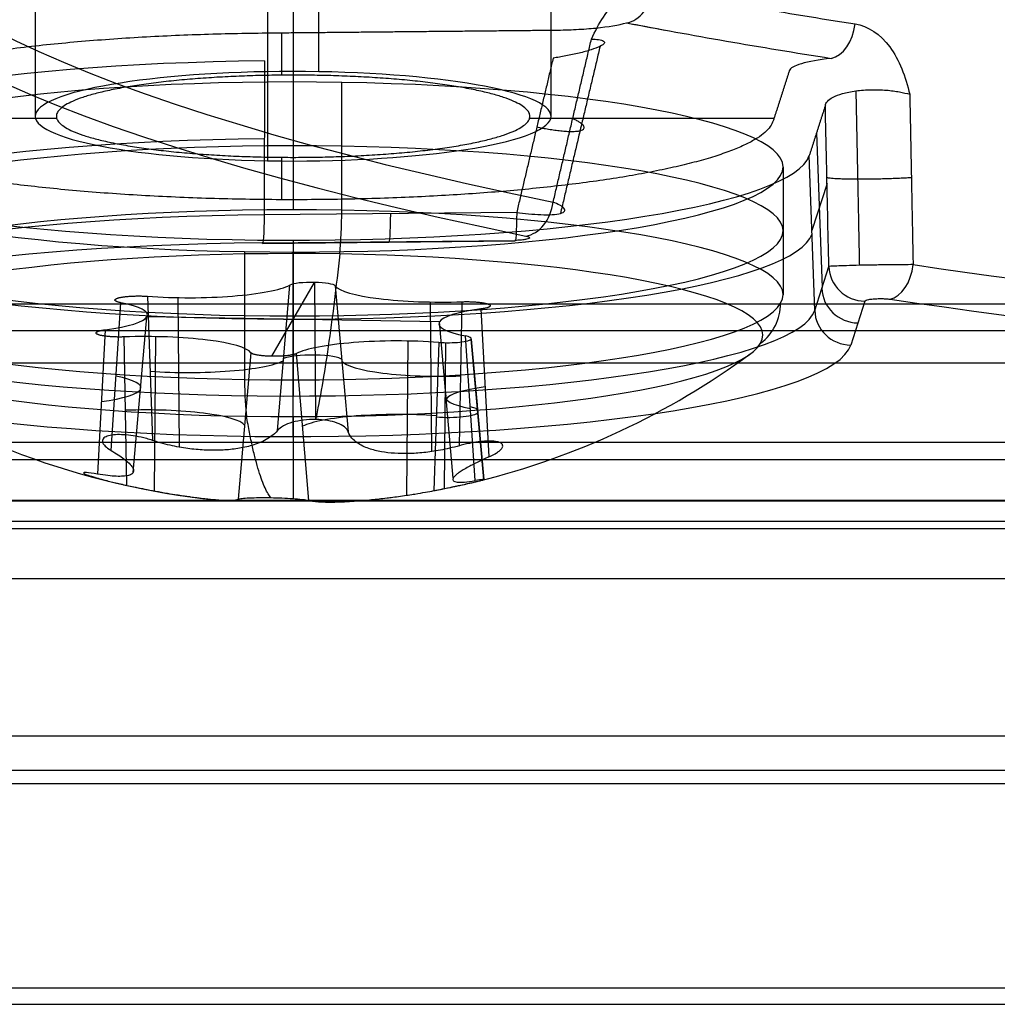
# Model space of a CAD drawing. Units: millimetres. Extents: x -221 to 221, y -128 to 117.
# Drawn here: x -158 to -149, y -117 to -108 of the extents above; entities that cross this region are included whole.
import ezdxf

# ---------------------------------------------------------------- set-up
doc = ezdxf.new("R2010")
doc.units = ezdxf.units.MM
doc.header["$MEASUREMENT"] = 0
doc.layers.add('Default', color=7, linetype='Continuous', true_color=0x000000)

msp = doc.modelspace()

# ---------------------------------------------------------------- linework, layer by layer
at = {"layer": 'Default'}
for p, q in [((-155.5, -93.2058, -51.4669), (-155.5, -108.1749, -54.1064)), ((-155.2521, -108.177, -54.0942), (-155.2521, -93.2079, -51.4548)), ((-158, -93.6399, -49.0049), (-158, -108.609, -51.6443)), ((-153, -93.6399, -49.0049), (-153, -108.609, -51.6443)), ((-155.7479, -94.0719, -46.555), (-155.7479, -109.041, -49.1945)), ((-155.5, -94.074, -46.5429), (-155.5, -109.0431, -49.1823)), ((-155.6089, -108.2109, -53.9023), (-155.6089, -107.7992, -56.2367)), ((-155.7789, -108.0727, -56.631), (-155.7818, -109.5648, -56.9481)), ((-155.5, -108.2766, -56.409), (-155.5, -109.516, -56.6276)), ((-155.029, -109.52, -56.6045), (-155.029, -108.2806, -56.386)), ((-160.1607, -108.6279, -51.5371), (-157.7928, -108.6279, -51.5371)), ((-153.2072, -108.6279, -51.5371), (-150.8368, -108.6279, -51.5371)), ((-150.4252, -108.7694, -52.6798), (-150.372, -110.2712, -52.9416)), ((-155.6089, -109.4183, -47.0544), (-155.6089, -109.0071, -49.3864)), ((-150.4428, -110.4919, -51.6902), (-150.496, -108.9901, -51.4284)), ((-150.75, -109.1014, -51.7312), (-150.75, -110.3408, -51.9497)), ((-150.3237, -109.2619, -54.1448), (-150.4702, -109.7185, -51.5554)), ((-153.3326, -109.541, -57.0825), (-155.7818, -109.5648, -56.9481)), ((-155.8013, -109.8368, -57.3507), (-153.3521, -109.8131, -57.4851)), ((-155.5, -109.8119, -46.7673), (-155.5, -111.3225, -46.9796)), ((-155.7979, -109.8421, -57.2901), (-153.3487, -109.8184, -57.4245)), ((-155.971, -109.9222, -47.0764), (-155.971, -111.1616, -47.2949)), ((-155.5, -109.9262, -47.0533), (-155.5, -111.1656, -47.2719)), ((-150.4428, -110.4919, -51.6902), (-150.3063, -110.0666, -54.1022)), ((-155.7058, -110.9372, -49.9582), (-155.2942, -110.2201, -54.0251)), ((-155.6518, -111.6576, -54.1632), (-155.5324, -110.2468, -53.8736)), ((-155.2942, -110.2201, -54.0251), (-155.2824, -111.5495, -54.3807)), ((-155.0911, -110.2544, -53.8303), (-154.9662, -111.6694, -54.0959)), ((-156.9124, -110.355, -53.2597), (-156.8637, -111.7526, -53.6241)), ((-156.6018, -111.8186, -53.5733), (-156.6147, -110.3681, -53.1853)), ((-157.2657, -111.8498, -53.073), (-157.1712, -110.4176, -52.905)), ((-154.155, -111.8609, -53.3332), (-154.168, -110.4105, -52.9452)), ((-153.8861, -111.8042, -53.3319), (-153.8612, -110.4078, -52.9603)), ((-153.6787, -110.478, -52.5622), (-153.6025, -111.9132, -52.7135)), ((-149.9571, -110.4026, -54.1417), (-150.0936, -110.8279, -51.7297)), ((-157.0517, -112.0642, -52.4106), (-156.918, -110.5541, -52.1308)), ((-154.082, -110.6032, -51.8525), (-156.918, -110.5541, -52.1308)), ((-153.9483, -112.1179, -52.1061), (-154.082, -110.6032, -51.8525)), ((-153.9483, -112.1179, -52.1061), (-154.082, -110.6032, -51.8525)), ((-157.3213, -110.6792, -51.421), (-157.3975, -112.0796, -51.7698)), ((-157.1139, -112.1886, -51.1514), (-157.1388, -110.7494, -51.023)), ((-156.845, -112.2424, -51.1696), (-156.832, -110.7468, -51.0381)), ((-153.7343, -112.143, -51.4103), (-153.8288, -110.7397, -51.0783)), ((-154.3982, -112.2848, -50.9295), (-154.3853, -110.7891, -50.798)), ((-154.0876, -110.8022, -50.7236), (-154.1363, -112.2402, -50.8592)), ((-154.022, -110.8051, -50.7072), (-154.0343, -112.22, -50.8316)), ((-153.6527, -112.1335, -51.1362), (-153.7731, -110.7697, -50.9079)), ((-153.7731, -110.7697, -50.9079), (-153.7168, -111.4076, -51.0147)), ((-155.9089, -110.9028, -50.153), (-156.0338, -112.3233, -50.3874)), ((-155.3482, -112.3352, -50.3201), (-155.4676, -110.9105, -50.1097)), ((-153.7545, -110.9803, -50.9432), (-153.6527, -112.1335, -51.1362)), ((-169.9662, -111.7692, -42.2159), (-91.9574, -111.7692, -42.2159)), ((-92.2953, -111.9411, -42.6123), (-169.9, -111.9411, -42.6123)), ((-169.9, -112.3338, -43.1891), (-92.2953, -112.3338, -43.1891)), ((-92.2953, -112.3414, -43.1022), (-169.9, -112.3414, -43.1022)), ((205.2536, -112.6095, -0.0569), (-205.2536, -112.6095, -0.0569)), ((-205.2536, -113.0925, -0.4275), (205.2536, -113.0925, -0.4275)), ((-208.4183, -115.0793, -7.8422), (208.4183, -115.0793, -7.8422))]:
    msp.add_line(p, q, dxfattribs=at)
at = {"layer": 'Default', "extrusion": (8.82346e-16, 0.984808, 0.173648)}
msp.add_arc((130.5, -57, -114.477), 28.882, 270, 90, dxfattribs=at)
at = {"layer": 'Default', "extrusion": (-4.74379e-14, 0.984808, 0.173648)}
msp.add_arc((130.5, -57, -117.833), 29.4262, 319.81032, 40.18968, dxfattribs=at)
at = {"layer": 'Default', "extrusion": (-5.22961e-15, 0.984808, 0.173648)}
msp.add_arc((130.5, -57, -118.1269), 29.7717, 319.81032, 40.18968, dxfattribs=at)
at = {"layer": 'Default', "extrusion": (0, 0.984808, 0.173648)}
for centre, radius, start, end in [((130.5, -57, -118.1269), 29.7717, 319.81032, 40.18968), ((130.5, -57, -115.9269), 29.4149, 42.26768, 43.32915), ((155.5, -32, -117.0368), 5.0388, 273.18969, 176.81031), ((155.5, -32, -117.0562), 4.75, 264.30929, 84.30929), ((155.5, -32, -117.0562), 4.75, 84.30929, 264.30929), ((155.5, -32, -118.1269), 5.4148, 273.18969, 176.81031), ((155.3168, -33.8384, -118.6537), 0.2911, 187.22412, 341.39447), ((156.5122, -34.2408, -118.6749), 0.9684, 67.22412, 161.39447), ((154.0655, -33.997, -118.6693), 0.9689, 7.22412, 101.39447), ((157.9467, -32.2438, -118.6428), 0.9712, 127.22412, 221.39447), ((153.0533, -31.7562, -118.6859), 0.9674, 307.22412, 354.30929), ((153.0533, -31.7562, -118.649), 0.9707, 354.30929, 41.39447), ((153.9995, -30.9221, -118.632), 0.2892, 174.30929, 221.39447), ((156.9345, -30.003, -118.6384), 0.9716, 187.22412, 281.39447), ((154.4878, -29.7592, -118.6398), 0.9715, 247.22412, 341.39447), ((153.9995, -30.9221, -118.651), 0.2908, 67.22412, 174.30929)]:
    msp.add_arc(centre, radius, start, end, dxfattribs=at)
at = {"layer": 'Default', "extrusion": (0.672595, -0.128501, 0.728768)}
msp.add_arc((-134.0257, 55.4742, -129.9543), 0.35, 194.69003, 275.47901, dxfattribs=at)
at = {"layer": 'Default', "extrusion": (-2.58404e-14, 0.984808, 0.173648)}
msp.add_arc((130.5, -57, -115.633), 29.0694, 42.26768, 47.73232, dxfattribs=at)
at = {"layer": 'Default', "extrusion": (-1.79755e-12, 0.984808, 0.173648)}
msp.add_arc((130.5, -57, -115.9269), 29.4149, 42.26768, 47.73232, dxfattribs=at)
at = {"layer": 'Default', "extrusion": (0.740011, -0.116795, 0.662377)}
msp.add_arc((-129.8153, 46.176, -134.9093), 0.35, 193.40231, 274.19129, dxfattribs=at)
at = {"layer": 'Default', "extrusion": (-1.79433e-16, 0.984808, 0.173648)}
msp.add_arc((155.5, -32, -116.2647), 5.0118, 273.18969, 176.81031, dxfattribs=at)
at = {"layer": 'Default', "extrusion": (9.32587e-16, 0.984808, 0.173648)}
msp.add_arc((155.5, -32, -115.9269), 2.5, 264.30929, 84.30929, dxfattribs=at)
at = {"layer": 'Default', "extrusion": (-3.5999e-15, 0.984808, 0.173648)}
msp.add_arc((155.5, -32, -115.9269), 2.5, 84.30929, 264.30929, dxfattribs=at)
at = {"layer": 'Default', "extrusion": (2.16201e-16, 0.984808, 0.173648)}
msp.add_arc((155.5, -32, -116.4269), 4.75, 264.30929, 84.30929, dxfattribs=at)
at = {"layer": 'Default', "extrusion": (3.79813e-16, 0.984808, 0.173648)}
msp.add_arc((155.5, -32, -116.4269), 4.75, 84.30929, 264.30929, dxfattribs=at)
at = {"layer": 'Default', "extrusion": (5.96014e-16, 0.984808, 0.173648)}
msp.add_arc((155.5, -32, -117.6855), 4.75, 264.30929, 84.30929, dxfattribs=at)
at = {"layer": 'Default', "extrusion": (-9.04478e-16, 0.984808, 0.173648)}
msp.add_arc((155.5, -32, -117.6855), 4.75, 84.30929, 264.30929, dxfattribs=at)
at = {"layer": 'Default', "extrusion": (0.995072, -0.017219, 0.097652)}
for centre, start, end in [((-112.2731, -40.89, -157.9067), 227.51932, 280.04852), ((-112.2731, -40.8901, -157.9067), 227.51932, 280.04852), ((-113.7562, -32.5205, -157.9067), 100.04852, 152.57772), ((-113.7562, -32.5204, -157.9067), 100.04852, 152.57772)]:
    msp.add_arc(centre, 0.5, start, end, dxfattribs=at)
at = {"layer": 'Default', "extrusion": (0.64532, -0.132652, 0.752307)}
msp.add_arc((-138.0402, 58.3584, -127.7573), 0.35, 195.28243, 276.07141, dxfattribs=at)
at = {"layer": 'Default', "extrusion": (6.62694e-14, 0.984808, 0.173648)}
msp.add_arc((155.5, -32, -117.7891), 5.065, 273.18969, 176.81031, dxfattribs=at)
at = {"layer": 'Default', "extrusion": (0.998451, 0.009662, -0.054796)}
for centre in [(-107.9793, -65.7988, -153.4786), (-107.9793, -65.7988, -152.2523), (-107.9793, -65.7988, -151.0255)]:
    msp.add_arc(centre, 0.35, 102.0152, 190.0152, dxfattribs=at)
at = {"layer": 'Default', "extrusion": (7.28897e-15, 0.984808, 0.173648)}
msp.add_arc((155.5, -32, -118.1269), 5.4148, 273.18969, 176.81031, dxfattribs=at)
at = {"layer": 'Default', "extrusion": (-2.04167e-15, 0.984808, 0.173648)}
msp.add_arc((155.5, -32, -118.0823), 4.5542, 264.30929, 84.30929, dxfattribs=at)
at = {"layer": 'Default', "extrusion": (-2.06605e-15, 0.984808, 0.173648)}
msp.add_arc((155.5, -32, -118.0823), 4.5542, 84.30929, 264.30929, dxfattribs=at)
at = {"layer": 'Default', "extrusion": (1, 0, 0)}
for start, end in [(206.57457, 227.47081), (152.52926, 173.42543)]:
    msp.add_arc((-104.8805, -50.9869, -155.5), 7.486, start, end, dxfattribs=at)
at = {"layer": 'Default', "extrusion": (-0.055642, -0.173379, 0.983282)}
for centre in [(-109.1534, -157.9463, -25.7512), (-109.1534, -157.9463, -24.5338), (-109.1534, -157.9463, -23.2981)]:
    msp.add_arc(centre, 0.35, 199.51362, 287.51362, dxfattribs=at)
at = {"layer": 'Default', "extrusion": (0.763912, -0.112059, 0.635516)}
msp.add_arc((-130.6026, 42.1493, -136.4738), 0.35, 192.99743, 273.78641, dxfattribs=at)
at = {"layer": 'Default', "extrusion": (2.89255e-15, 0.984808, 0.173648)}
msp.add_arc((130.5, -57, -117.833), 29.4262, 49.81032, 90, dxfattribs=at)
at = {"layer": 'Default', "extrusion": (1.03863e-15, 0.984808, 0.173648)}
msp.add_arc((156.5122, -34.2408, -117.9269), 1.0338, 67.22412, 161.39447, dxfattribs=at)
at = {"layer": 'Default', "extrusion": (-5.48258e-14, 0.984808, 0.173648)}
msp.add_arc((155.3168, -33.8384, -117.9269), 0.2275, 187.22412, 341.39447, dxfattribs=at)
at = {"layer": 'Default', "extrusion": (1.15938e-14, 0.984808, 0.173648)}
msp.add_arc((154.0655, -33.997, -117.9269), 1.0338, 7.22412, 101.39447, dxfattribs=at)
at = {"layer": 'Default', "extrusion": (-1.2211e-15, 0.984808, 0.173648)}
msp.add_arc((130.5, -57, -118.1269), 29.7717, 49.81032, 130.18968, dxfattribs=at)
at = {"layer": 'Default', "extrusion": (-1.72938e-14, 0.984808, 0.173648)}
msp.add_arc((157.9467, -32.2438, -117.9269), 1.0338, 127.22412, 221.39447, dxfattribs=at)
at = {"layer": 'Default', "extrusion": (2.30535e-14, 0.984808, 0.173648)}
msp.add_arc((153.0533, -31.7562, -117.9269), 1.0338, 307.22412, 354.30929, dxfattribs=at)
at = {"layer": 'Default', "extrusion": (-0.099158, -0.172792, 0.979954)}
msp.add_arc((-76.2464, -177.8953, -16.4232), 0.5, 336.82224, 29.35144, dxfattribs=at)
at = {"layer": 'Default', "extrusion": (4.37512e-14, 0.984808, 0.173648)}
msp.add_arc((153.0533, -31.7562, -117.9269), 1.0338, 354.30929, 41.39447, dxfattribs=at)
at = {"layer": 'Default', "extrusion": (9.60732e-15, 0.984808, 0.173648)}
msp.add_arc((156.9345, -30.003, -117.9269), 1.0338, 187.22412, 281.39447, dxfattribs=at)
at = {"layer": 'Default', "extrusion": (3.44204e-13, 0.984808, 0.173648)}
msp.add_arc((153.9995, -30.9221, -117.9269), 0.2275, 174.30929, 221.39447, dxfattribs=at)
at = {"layer": 'Default', "extrusion": (4.37976e-15, 0.984808, 0.173648)}
msp.add_arc((154.4878, -29.7592, -117.9269), 1.0338, 247.22412, 341.39447, dxfattribs=at)
at = {"layer": 'Default', "extrusion": (1.17801e-13, 0.984808, 0.173648)}
msp.add_arc((153.9995, -30.9221, -117.9269), 0.2275, 67.22412, 174.30929, dxfattribs=at)
at = {"layer": 'Default'}
for start, end in [(233.69792, 263.27036), (283.86606, 306.30208)]:
    msp.add_arc((-155.5, -104.8805, -50.9869), 7.486, start, end, dxfattribs=at)
at = {"layer": 'Default', "extrusion": (1, 1.01135e-15, 1.78329e-16)}
msp.add_arc((-111.3712, -46.633, -155.5), 0.35, 190, 278, dxfattribs=at)
at = {"layer": 'Default'}
for points, knots in [([(-152.6081, -107.8603, -57.5831), (-152.5721, -107.785, -57.5476), (-152.5347, -107.7124, -57.5105), (-152.4485, -107.5812, -57.4228), (-152.4013, -107.5247, -57.374), (-152.2451, -107.39, -57.2101), (-152.1265, -107.3515, -57.083), (-152.0117, -107.3734, -56.9586)], [-0.001043141, -0.001043141, -0.001043141, -0.001043141, -0.000781328, -0.000781328, -0.000520003, -0.000520003, 0, 0, 0, 0]), ([(-152.9597, -107.7736, -56.3821), (-152.8898, -107.7729, -56.3859), (-152.8217, -107.7709, -56.3976), (-152.689, -107.764, -56.4365), (-152.624, -107.7592, -56.4641), (-152.4448, -107.7411, -56.5666), (-152.3415, -107.724, -56.6636), (-152.2674, -107.7033, -56.7808)], [0, 0, 0, 0, 0.0002072173, 0.0002072173, 0.0004144346, 0.0004144346, 0.0008288692, 0.0008288692, 0.0008288692, 0.0008288692]), ([(-150.052, -107.7138, -55.0286), (-149.9256, -107.7337, -54.9155), (-149.8072, -107.8134, -54.8091), (-149.6691, -107.9991, -54.6833), (-149.6309, -108.0704, -54.648), (-149.5673, -108.2277, -54.5882), (-149.5433, -108.3109, -54.5648), (-149.5215, -108.3963, -54.5434)], [-0.001049207, -0.001049207, -0.001049207, -0.001049207, -0.000523567, -0.000523567, -0.000259413, -0.000259413, 0.000005292, 0.000005292, 0.000005292, 0.000005292]), ([(-152.6081, -107.8603, -57.5831), (-152.5825, -107.8612, -57.5541), (-152.5585, -107.863, -57.5206), (-152.5181, -107.8693, -57.4442), (-152.5019, -107.8737, -57.4014), (-152.4823, -107.8857, -57.3087), (-152.4794, -107.8933, -57.2594), (-152.49, -107.9109, -57.1611), (-152.5035, -107.9208, -57.1118), (-152.5473, -107.9424, -57.0192), (-152.577, -107.9538, -56.9768), (-152.6466, -107.976, -56.9047), (-152.6865, -107.9868, -56.8749), (-152.7699, -108.0069, -56.8286), (-152.8133, -108.0161, -56.8121), (-152.8984, -108.0324, -56.7907), (-152.94, -108.0395, -56.7856), (-152.9792, -108.0456, -56.7847)], [0, 0, 0, 0, 0.00014202, 0.00014202, 0.000284062, 0.000284062, 0.000427433, 0.000427433, 0.000571271, 0.000571271, 0.000713539, 0.000713539, 0.000855818, 0.000855818, 0.000997909, 0.000997909, 0.001140001, 0.001140001, 0.001140001, 0.001140001]), ([(-150.2843, -108.0477, -54.8279), (-150.4033, -108.0605, -54.7548), (-150.5018, -108.0785, -54.6531), (-150.6059, -108.1096, -54.4766), (-150.6339, -108.1209, -54.4127), (-150.6734, -108.1439, -54.282), (-150.6853, -108.1557, -54.2149), (-150.6892, -108.1679, -54.146)], [0, 0, 0, 0, 0.0004164419, 0.0004164419, 0.0006246629, 0.0006246629, 0.0008328839, 0.0008328839, 0.0008328839, 0.0008328839]), ([(-150.3399, -108.5039, -54.1855), (-150.338, -108.4914, -54.2231), (-150.3317, -108.4781, -54.263), (-150.3078, -108.4512, -54.3447), (-150.29, -108.4375, -54.3863), (-150.2409, -108.4115, -54.4664), (-150.2096, -108.3992, -54.5048), (-150.1348, -108.3779, -54.5717), (-150.0912, -108.3689, -54.6002), (-149.9962, -108.3562, -54.6424), (-149.9459, -108.3526, -54.6556), (-149.846, -108.3506, -54.666), (-149.7961, -108.3522, -54.6633), (-149.7028, -108.3598, -54.6448), (-149.6598, -108.3656, -54.6293), (-149.5835, -108.3796, -54.5908), (-149.5501, -108.3877, -54.5678), (-149.5215, -108.3963, -54.5434)], [0, 0, 0, 0, 0.000140682, 0.000140682, 0.000281364, 0.000281364, 0.000422177, 0.000422177, 0.000563026, 0.000563026, 0.0007055, 0.0007055, 0.000847444, 0.000847444, 0.000988083, 0.000988083, 0.001128696, 0.001128696, 0.001128696, 0.001128696]), ([(-150.3063, -110.0666, -54.1022), (-150.3136, -109.727, -54.12), (-150.321, -109.3875, -54.138), (-150.3283, -109.0481, -54.1562), (-150.3322, -108.8667, -54.1659), (-150.3361, -108.6853, -54.1757), (-150.3399, -108.5039, -54.1855)], [-0.001912123, -0.001912123, -0.001912123, -0.001912123, -0.000891956, -0.000891956, -0.000891956, -0.000346907, -0.000346907, -0.000346907, -0.000346907]), ([(-153.3326, -109.541, -57.0825), (-153.2959, -109.5464, -57.0857), (-153.2569, -109.5512, -57.0932), (-153.1771, -109.5591, -57.1198), (-153.1363, -109.562, -57.1389), (-153.0582, -109.5648, -57.1902), (-153.0209, -109.5647, -57.2224), (-152.956, -109.5606, -57.2982), (-152.9284, -109.5567, -57.3418), (-152.8879, -109.5454, -57.4349), (-152.8749, -109.538, -57.4844), (-152.8642, -109.521, -57.5821), (-152.8665, -109.5113, -57.6304), (-152.8832, -109.4914, -57.7201), (-152.8977, -109.4811, -57.7616), (-152.9339, -109.4611, -57.8351), (-152.9557, -109.4514, -57.8672), (-152.979, -109.4423, -57.8947)], [0, 0, 0, 0, 0.000138004, 0.000138004, 0.000276009, 0.000276009, 0.000414017, 0.000414017, 0.000552031, 0.000552031, 0.00069004, 0.00069004, 0.000828054, 0.000828054, 0.000966062, 0.000966062, 0.001104071, 0.001104071, 0.001104071, 0.001104071]), ([(-153.243, -109.7705, -57.7262), (-153.2322, -109.7728, -57.7136), (-153.2234, -109.7753, -57.6991), (-153.2174, -109.778, -57.6837), (-153.2115, -109.7807, -57.6683), (-153.2081, -109.7837, -57.6517), (-153.2077, -109.7866, -57.6353), (-153.2073, -109.7894, -57.6191), (-153.2098, -109.7923, -57.6025), (-153.2149, -109.7951, -57.5871), (-153.22, -109.7978, -57.5718), (-153.2278, -109.8004, -57.5571), (-153.2377, -109.8026, -57.5443), (-153.2477, -109.8049, -57.5313), (-153.2601, -109.8069, -57.5199), (-153.2738, -109.8085, -57.5108), (-153.2878, -109.8102, -57.5015), (-153.3037, -109.8114, -57.4945), (-153.32, -109.8122, -57.4902), (-153.3304, -109.8127, -57.4874), (-153.3412, -109.813, -57.4857), (-153.3521, -109.8131, -57.4851)], [0, 0, 0, 0, 0.0000501044, 0.0000501044, 0.0000501044, 0.0001002625, 0.0001002625, 0.0001002625, 0.0001496848, 0.0001496848, 0.0001496848, 0.0001987668, 0.0001987668, 0.0001987668, 0.0002483451, 0.0002483451, 0.0002483451, 0.0002990407, 0.0002990407, 0.0002990407, 0.0003312695, 0.0003312695, 0.0003312695, 0.0003312695]), ([(-155.0484, -109.9447, -56.4815), (-155.0651, -110.1004, -56.3394), (-155.0833, -110.2597, -56.1816), (-155.1209, -110.5624, -55.8511), (-155.1403, -110.7062, -55.6797), (-155.1799, -110.9775, -55.3245), (-155.2001, -111.105, -55.1407), (-155.2414, -111.3437, -54.7623), (-155.2623, -111.4537, -54.5676), (-155.2824, -111.5495, -54.3807)], [0, 0, 0, 0, 0.685606, 0.685606, 1.334158, 1.334158, 1.98269, 1.98269, 2.668078, 2.668078, 2.668078, 2.668078]), ([(-149.4893, -110.0483, -54.458), (-149.518, -110.0483, -54.4817), (-149.5513, -110.0485, -54.5038), (-149.6272, -110.049, -54.5407), (-149.6698, -110.0494, -54.5555), (-149.7616, -110.0505, -54.5727), (-149.8108, -110.0512, -54.5751), (-149.91, -110.0529, -54.5645), (-149.96, -110.0538, -54.5515), (-150.0537, -110.0559, -54.5107), (-150.0973, -110.057, -54.483), (-150.1727, -110.0593, -54.4175), (-150.2044, -110.0604, -54.3798), (-150.2544, -110.0624, -54.3008), (-150.2727, -110.0634, -54.2596), (-150.2975, -110.0651, -54.1788), (-150.3041, -110.0659, -54.1393), (-150.3063, -110.0666, -54.1022)], [0, 0, 0, 0, 0.000138299, 0.000138299, 0.000276598, 0.000276598, 0.000414901, 0.000414901, 0.000553208, 0.000553208, 0.000691507, 0.000691507, 0.000829808, 0.000829808, 0.000968103, 0.000968103, 0.001106398, 0.001106398, 0.001106398, 0.001106398]), ([(-149.9571, -110.4026, -54.1417), (-149.9561, -110.3996, -54.1588), (-149.9522, -110.3965, -54.1761), (-149.9455, -110.3937, -54.192), (-149.9388, -110.3909, -54.2079), (-149.9293, -110.3883, -54.2229), (-149.9176, -110.386, -54.2356), (-149.906, -110.3838, -54.2482), (-149.8921, -110.3819, -54.259), (-149.8769, -110.3805, -54.2669), (-149.8622, -110.3791, -54.2747), (-149.8458, -110.3782, -54.28), (-149.8292, -110.3778, -54.2824), (-149.813, -110.3774, -54.2847), (-149.7961, -110.3774, -54.2843), (-149.78, -110.378, -54.2812), (-149.7639, -110.3785, -54.2781), (-149.7481, -110.3796, -54.2723), (-149.734, -110.381, -54.2642), (-149.7263, -110.3818, -54.2598), (-149.719, -110.3827, -54.2547), (-149.7123, -110.3836, -54.2491)], [0, 0, 0, 0, 0.0000523756, 0.0000523756, 0.0000523756, 0.0001048059, 0.0001048059, 0.0001048059, 0.0001563761, 0.0001563761, 0.0001563761, 0.0002065974, 0.0002065974, 0.0002065974, 0.0002558631, 0.0002558631, 0.0002558631, 0.000304958, 0.000304958, 0.000304958, 0.0003312213, 0.0003312213, 0.0003312213, 0.0003312213]), ([(-155.7176, -112.308, -50.0787), (-155.7252, -112.2982, -49.9998), (-155.7338, -112.2857, -49.9106), (-155.7522, -112.2544, -49.717), (-155.762, -112.2356, -49.6136), (-155.7821, -112.1921, -49.4015), (-155.7924, -112.1671, -49.292), (-155.813, -112.1117, -49.0725), (-155.8233, -112.0811, -48.9617), (-155.8437, -112.015, -48.7431), (-155.8538, -111.9792, -48.6335), (-155.8741, -111.9009, -48.4125), (-155.8842, -111.8592, -48.3027), (-155.904, -111.7702, -48.0847), (-155.9138, -111.7231, -47.9767), (-155.9331, -111.6236, -47.7624), (-155.9426, -111.5712, -47.6564), (-155.9516, -111.5185, -47.5557)], [-2.668078, -2.668078, -2.668078, -2.668078, -2.327148, -2.327148, -1.985307, -1.985307, -1.643984, -1.643984, -1.303069, -1.303069, -0.969469, -0.969469, -0.649345, -0.649345, -0.33047, -0.33047, 0, 0, 0, 0]), ([(-155.2824, -111.5495, -54.3807), (-155.3212, -111.5488, -54.3845), (-155.3606, -111.5509, -54.3822), (-155.4367, -111.5604, -54.3658), (-155.4732, -111.5678, -54.3517), (-155.5396, -111.5871, -54.3128), (-155.5693, -111.5991, -54.2881), (-155.6187, -111.6263, -54.2308), (-155.6384, -111.6415, -54.1981), (-155.6518, -111.6576, -54.1632)], [0.0005040116, 0.0005040116, 0.0005040116, 0.0005040116, 0.0006225064, 0.0006225064, 0.0007410222, 0.0007410222, 0.0008594898, 0.0008594898, 0.0009779663, 0.0009779663, 0.0009779663, 0.0009779663]), ([(-154.9662, -111.6694, -54.0959), (-154.9782, -111.6355, -54.1721), (-155.0173, -111.6061, -54.2397), (-155.1289, -111.5639, -54.3397), (-155.2019, -111.5509, -54.3728), (-155.2824, -111.5495, -54.3807)], [0.0000296059, 0.0000296059, 0.0000296059, 0.0000296059, 0.0002668423, 0.0002668423, 0.0005040116, 0.0005040116, 0.0005040116, 0.0005040116]), ([(-156.8637, -111.7526, -53.6241), (-156.8829, -111.7463, -53.6306), (-156.9015, -111.7408, -53.6352), (-156.9383, -111.7307, -53.6414), (-156.9562, -111.7263, -53.643), (-157.0091, -111.7146, -53.644), (-157.0425, -111.7087, -53.6397), (-157.1367, -111.6965, -53.6153), (-157.1946, -111.6946, -53.5833), (-157.2648, -111.702, -53.5156), (-157.2853, -111.7061, -53.49), (-157.3194, -111.7182, -53.4317), (-157.3331, -111.7262, -53.3989), (-157.3455, -111.7421, -53.3435), (-157.3483, -111.748, -53.3239), (-157.35, -111.7616, -53.2822), (-157.349, -111.7693, -53.2599), (-157.3409, -111.7871, -53.2121), (-157.3341, -111.797, -53.1867), (-157.3092, -111.8211, -53.1307), (-157.2911, -111.835, -53.101), (-157.2657, -111.8498, -53.073)], [0.0000155712, 0.0000155712, 0.0000155712, 0.0000155712, 0.0000751926, 0.0000751926, 0.0001348141, 0.0001348141, 0.0002543944, 0.0002543944, 0.0004888059, 0.0004888059, 0.0006070765, 0.0006070765, 0.000726258, 0.000726258, 0.0007858963, 0.0007858963, 0.0008455346, 0.0008455346, 0.0009047883, 0.0009047883, 0.000964042, 0.000964042, 0.000964042, 0.000964042]), ([(-155.6518, -111.6576, -54.1632), (-155.67, -111.6793, -54.1159), (-155.6904, -111.6974, -54.075), (-155.7331, -111.7287, -54.0019), (-155.7553, -111.742, -53.9696), (-155.8005, -111.7651, -53.9116), (-155.8233, -111.7749, -53.8858), (-155.8693, -111.7922, -53.8389), (-155.8924, -111.7996, -53.8178), (-155.9619, -111.8189, -53.76), (-156.0084, -111.8281, -53.7285), (-156.102, -111.8414, -53.6751), (-156.1486, -111.8456, -53.6534), (-156.245, -111.8496, -53.6175), (-156.2943, -111.8495, -53.6032), (-156.3958, -111.8451, -53.5822), (-156.448, -111.8407, -53.5754), (-156.5551, -111.8271, -53.5704), (-156.6113, -111.8178, -53.5721), (-156.7011, -111.7984, -53.5834), (-156.732, -111.791, -53.5887), (-156.796, -111.7738, -53.6031), (-156.8291, -111.7641, -53.6122), (-156.8637, -111.7526, -53.6241)], [0.000011688, 0.000011688, 0.000011688, 0.000011688, 0.000105792, 0.000105792, 0.000199896, 0.000199896, 0.000293934, 0.000293934, 0.000387973, 0.000387973, 0.000576015, 0.000576015, 0.000763219, 0.000763219, 0.000945222, 0.000945222, 0.001128929, 0.001128929, 0.001316734, 0.001316734, 0.001410698, 0.001410698, 0.001504662, 0.001504662, 0.001504662, 0.001504662]), ([(-153.8861, -111.8042, -53.3319), (-153.9199, -111.8135, -53.3274), (-153.9519, -111.8216, -53.3249), (-154.0137, -111.8357, -53.3229), (-154.0433, -111.8418, -53.3234), (-154.1294, -111.8578, -53.3283), (-154.1829, -111.8654, -53.3362), (-154.284, -111.8761, -53.3589), (-154.3326, -111.8793, -53.3739), (-154.4269, -111.8816, -53.4109), (-154.4723, -111.8808, -53.4328), (-154.5606, -111.8752, -53.4838), (-154.6029, -111.8704, -53.5128), (-154.686, -111.8556, -53.581), (-154.7269, -111.8456, -53.6202), (-154.7864, -111.8249, -53.6903), (-154.806, -111.8169, -53.7156), (-154.8441, -111.7984, -53.7715), (-154.8627, -111.7878, -53.802), (-154.8981, -111.7627, -53.8704), (-154.915, -111.7483, -53.9083), (-154.9447, -111.7137, -53.9938), (-154.9576, -111.6937, -54.0415), (-154.9662, -111.6694, -54.0959)], [0.000039712, 0.000039712, 0.000039712, 0.000039712, 0.000133762, 0.000133762, 0.000227813, 0.000227813, 0.000415888, 0.000415888, 0.000600547, 0.000600547, 0.000782, 0.000782, 0.000968216, 0.000968216, 0.001156257, 0.001156257, 0.001250306, 0.001250306, 0.001344355, 0.001344355, 0.001438489, 0.001438489, 0.001532624, 0.001532624, 0.001532624, 0.001532624]), ([(-153.6025, -111.9132, -52.7135), (-153.5715, -111.8993, -52.736), (-153.5463, -111.8855, -52.7629), (-153.5175, -111.8668, -52.804), (-153.5098, -111.8612, -52.8171), (-153.4968, -111.8508, -52.8426), (-153.4914, -111.8458, -52.8551), (-153.4785, -111.8325, -52.8909), (-153.4736, -111.8248, -52.9133), (-153.4683, -111.8114, -52.9555), (-153.4678, -111.8056, -52.9755), (-153.471, -111.7899, -53.0327), (-153.479, -111.7819, -53.0673), (-153.5027, -111.7697, -53.1298), (-153.5187, -111.7654, -53.1581), (-153.5769, -111.7572, -53.2359), (-153.6281, -111.7579, -53.2764), (-153.7139, -111.7676, -53.315), (-153.7454, -111.7724, -53.3246), (-153.7958, -111.7822, -53.3328), (-153.8131, -111.7859, -53.3345), (-153.8488, -111.7942, -53.3353), (-153.8671, -111.7989, -53.3344), (-153.8861, -111.8042, -53.3319)], [0.0000581812, 0.0000581812, 0.0000581812, 0.0000581812, 0.0001181821, 0.0001181821, 0.0001481825, 0.0001481825, 0.0001781829, 0.0001781829, 0.0002379935, 0.0002379935, 0.0002978042, 0.0002978042, 0.0004172877, 0.0004172877, 0.0005345707, 0.0005345707, 0.0007666454, 0.0007666454, 0.0008865907, 0.0008865907, 0.0009464208, 0.0009464208, 0.001006251, 0.001006251, 0.001006251, 0.001006251]), ([(-157.2657, -111.8498, -53.073), (-157.2399, -111.8648, -53.0446), (-157.2169, -111.8791, -53.0152), (-157.1757, -111.9061, -52.9555), (-157.1574, -111.919, -52.9245), (-157.1124, -111.9529, -52.8378), (-157.0934, -111.9706, -52.7852), (-157.0737, -111.9921, -52.716), (-157.0686, -111.9985, -52.6943), (-157.0603, -112.0101, -52.6529), (-157.0571, -112.0153, -52.6334), (-157.0498, -112.0297, -52.5772), (-157.0477, -112.0377, -52.5429), (-157.0469, -112.0514, -52.479), (-157.0482, -112.0572, -52.4494), (-157.0532, -112.0674, -52.3933), (-157.0569, -112.0717, -52.3669), (-157.0705, -112.083, -52.2912), (-157.083, -112.0883, -52.2453), (-157.1127, -112.0963, -52.1592), (-157.1299, -112.0988, -52.119), (-157.1689, -112.1015, -52.0422), (-157.1907, -112.1017, -52.0056), (-157.2393, -112.0998, -51.9349), (-157.2662, -112.0977, -51.9008), (-157.3262, -112.0909, -51.8341), (-157.3595, -112.0862, -51.8017), (-157.3975, -112.0796, -51.7698)], [0.000046695, 0.000046695, 0.000046695, 0.000046695, 0.000093553, 0.000093553, 0.000140411, 0.000140411, 0.000234126, 0.000234126, 0.000280763, 0.000280763, 0.000327399, 0.000327399, 0.000420672, 0.000420672, 0.000513872, 0.000513872, 0.000607071, 0.000607071, 0.000793437, 0.000793437, 0.000979797, 0.000979797, 0.00116615, 0.00116615, 0.001352503, 0.001352503, 0.001538866, 0.001538866, 0.001538866, 0.001538866]), ([(-153.6025, -111.9132, -52.7135), (-153.6403, -111.9302, -52.6859), (-153.6762, -111.9469, -52.655), (-153.7259, -111.9712, -52.6042), (-153.7418, -111.9792, -52.5865), (-153.77, -111.9937, -52.5525), (-153.7828, -112.0005, -52.5356), (-153.8182, -112.0196, -52.4858), (-153.8364, -112.0302, -52.4551), (-153.8668, -112.0487, -52.398), (-153.8787, -112.0565, -52.3716), (-153.8988, -112.0704, -52.3221), (-153.9068, -112.0764, -52.299), (-153.9203, -112.0872, -52.2552), (-153.9258, -112.092, -52.2346), (-153.9394, -112.1051, -52.1754), (-153.9449, -112.112, -52.1396), (-153.9483, -112.1179, -52.1061)], [-0.0015388657, -0.0015388657, -0.0015388657, -0.0015388657, -0.0014442126, -0.0014442126, -0.0013976505, -0.0013976505, -0.0013510884, -0.0013510884, -0.0012579657, -0.0012579657, -0.0011648771, -0.0011648771, -0.0010719586, -0.0010719586, -0.000979066, -0.000979066, -0.0007933653, -0.0007933653, -0.0007933653, -0.0007933653]), ([(-157.3975, -112.0796, -51.7698), (-157.4449, -112.0714, -51.7301), (-157.4813, -112.0665, -51.679), (-157.5154, -112.0643, -51.5972), (-157.5232, -112.0644, -51.5691), (-157.532, -112.0664, -51.5113), (-157.5329, -112.0683, -51.4815), (-157.527, -112.0738, -51.4209), (-157.5204, -112.0775, -51.3903), (-157.497, -112.0872, -51.329), (-157.4801, -112.0933, -51.2983), (-157.4434, -112.105, -51.2531), (-157.4292, -112.1093, -51.2382), (-157.4034, -112.1169, -51.2162), (-157.394, -112.1196, -51.209), (-157.3732, -112.1254, -51.1947), (-157.3617, -112.1286, -51.1877), (-157.3316, -112.1367, -51.1721), (-157.3125, -112.1417, -51.1643), (-157.2742, -112.1514, -51.1526), (-157.2545, -112.1563, -51.1484), (-157.1945, -112.1707, -51.1409), (-157.1535, -112.1801, -51.1427), (-157.1139, -112.1886, -51.1514)], [0.0000581812, 0.0000581812, 0.0000581812, 0.0000581812, 0.0002819402, 0.0002819402, 0.0003962289, 0.0003962289, 0.0005119323, 0.0005119323, 0.0006275073, 0.0006275073, 0.0007430996, 0.0007430996, 0.0008008922, 0.0008008922, 0.0008297885, 0.0008297885, 0.0008586847, 0.0008586847, 0.0008955763, 0.0008955763, 0.0009324679, 0.0009324679, 0.001006251, 0.001006251, 0.001006251, 0.001006251]), ([(-157.1139, -112.1886, -51.1514), (-157.0917, -112.1934, -51.1563), (-157.0686, -112.1983, -51.1606), (-157.0184, -112.2087, -51.1675), (-156.9914, -112.2142, -51.1702), (-156.9323, -112.2259, -51.173), (-156.8992, -112.2323, -51.1731), (-156.8261, -112.246, -51.1685), (-156.7863, -112.2532, -51.1636), (-156.7062, -112.2671, -51.1477), (-156.6745, -112.2723, -51.1386), (-156.6228, -112.2806, -51.122), (-156.602, -112.2839, -51.114), (-156.5652, -112.2895, -51.0989), (-156.5494, -112.2919, -51.0917), (-156.5208, -112.296, -51.078), (-156.5081, -112.2979, -51.0714), (-156.4738, -112.3027, -51.0527), (-156.4549, -112.3052, -51.0412), (-156.4214, -112.3096, -51.0194), (-156.4067, -112.3114, -51.0091), (-156.3668, -112.3162, -50.9795), (-156.3454, -112.3186, -50.9613), (-156.3076, -112.3226, -50.927), (-156.2913, -112.3242, -50.9109), (-156.262, -112.3269, -50.8797), (-156.2489, -112.328, -50.8648), (-156.2129, -112.3307, -50.8212), (-156.1931, -112.3319, -50.7937), (-156.1578, -112.3335, -50.7394), (-156.1424, -112.3339, -50.7127), (-156.1144, -112.3341, -50.658), (-156.1018, -112.3338, -50.6302), (-156.0786, -112.3326, -50.5711), (-156.068, -112.3316, -50.54), (-156.049, -112.3286, -50.4708), (-156.0404, -112.3265, -50.4329), (-156.0338, -112.3233, -50.3874)], [0.000039712, 0.000039712, 0.000039712, 0.000039712, 0.000063647, 0.000063647, 0.000087581, 0.000087581, 0.000111516, 0.000111516, 0.000135451, 0.000135451, 0.000159385, 0.000159385, 0.00018332, 0.00018332, 0.000207255, 0.000207255, 0.00023119, 0.00023119, 0.000277661, 0.000277661, 0.000324132, 0.000324132, 0.000417075, 0.000417075, 0.000510042, 0.000510042, 0.000603009, 0.000603009, 0.000788933, 0.000788933, 0.000974854, 0.000974854, 0.001160774, 0.001160774, 0.001346696, 0.001346696, 0.001532624, 0.001532624, 0.001532624, 0.001532624]), ([(-154.1363, -112.2402, -50.8592), (-154.0847, -112.2302, -50.8368), (-154.0294, -112.2192, -50.8269), (-153.9214, -112.1968, -50.8324), (-153.8686, -112.1855, -50.8477), (-153.7753, -112.1648, -50.9016), (-153.7355, -112.1558, -50.9394), (-153.6773, -112.1415, -51.0295), (-153.6587, -112.1361, -51.0818), (-153.6527, -112.1335, -51.1362)], [0.0000155712, 0.0000155712, 0.0000155712, 0.0000155712, 0.0001804409, 0.0001804409, 0.0003452257, 0.0003452257, 0.0005084345, 0.0005084345, 0.0006716921, 0.0006716921, 0.0006716921, 0.0006716921]), ([(-154.1363, -112.2402, -50.8592), (-154.1198, -112.237, -50.852), (-154.0985, -112.2328, -50.8442), (-154.046, -112.2224, -50.8325), (-154.0149, -112.2161, -50.8286), (-153.9649, -112.2058, -50.8306), (-153.9529, -112.2033, -50.8318), (-153.9307, -112.1986, -50.8351), (-153.9206, -112.1965, -50.8371), (-153.8928, -112.1906, -50.8437), (-153.877, -112.1872, -50.849), (-153.8344, -112.1779, -50.8663), (-153.8122, -112.173, -50.8794), (-153.774, -112.1644, -50.9074), (-153.7579, -112.1607, -50.9223), (-153.7297, -112.1541, -50.9529), (-153.7177, -112.1513, -50.9687), (-153.6968, -112.1461, -51.0011), (-153.6879, -112.1438, -51.0176), (-153.6657, -112.1379, -51.0677), (-153.6565, -112.1351, -51.102), (-153.6527, -112.1335, -51.1362)], [0.0000155712, 0.0000155712, 0.0000155712, 0.0000155712, 0.0000662454, 0.0000662454, 0.0001169197, 0.0001169197, 0.0001367694, 0.0001367694, 0.000156619, 0.000156619, 0.0001963183, 0.0001963183, 0.0002755225, 0.0002755225, 0.0003547206, 0.0003547206, 0.0004339781, 0.0004339781, 0.0005132141, 0.0005132141, 0.0006716921, 0.0006716921, 0.0006716921, 0.0006716921]), ([(-153.9483, -112.1179, -52.1061), (-153.9608, -112.1397, -51.9825), (-153.9474, -112.1528, -51.8577), (-153.8741, -112.1613, -51.621), (-153.8143, -112.1567, -51.5089), (-153.7343, -112.143, -51.4103)], [-0.0007933653, -0.0007933653, -0.0007933653, -0.0007933653, -0.0004201907, -0.0004201907, -0.0000466951, -0.0000466951, -0.0000466951, -0.0000466951]), ([(-153.6527, -112.1335, -51.1362), (-153.6476, -112.1312, -51.1831), (-153.652, -112.1309, -51.2322), (-153.6797, -112.134, -51.3265), (-153.7029, -112.1376, -51.3715), (-153.7343, -112.143, -51.4103)], [0.0006716921, 0.0006716921, 0.0006716921, 0.0006716921, 0.0008178769, 0.0008178769, 0.000964042, 0.000964042, 0.000964042, 0.000964042]), ([(-155.3482, -112.3352, -50.3201), (-155.3361, -112.3381, -50.3546), (-155.3248, -112.34, -50.3813), (-155.3031, -112.3431, -50.4283), (-155.2928, -112.3443, -50.4482), (-155.2628, -112.3472, -50.5024), (-155.2443, -112.3483, -50.5311), (-155.2076, -112.3499, -50.5824), (-155.1896, -112.3504, -50.6051), (-155.1526, -112.3508, -50.6477), (-155.1337, -112.3508, -50.6676), (-155.0926, -112.3502, -50.7069), (-155.0706, -112.3497, -50.7262), (-155.0324, -112.3483, -50.7561), (-155.0187, -112.3478, -50.7662), (-154.9887, -112.3464, -50.787), (-154.9724, -112.3455, -50.7978), (-154.935, -112.3433, -50.8202), (-154.9141, -112.342, -50.8319), (-154.8761, -112.3392, -50.8507), (-154.8622, -112.3382, -50.8571), (-154.831, -112.3357, -50.8705), (-154.8136, -112.3342, -50.8774), (-154.7725, -112.3305, -50.8919), (-154.7488, -112.3283, -50.8995), (-154.7029, -112.3236, -50.9112), (-154.6857, -112.3218, -50.9152), (-154.6446, -112.3172, -50.9231), (-154.6211, -112.3146, -50.9271), (-154.5726, -112.3087, -50.9321), (-154.5543, -112.3064, -50.9335), (-154.5111, -112.3008, -50.9353), (-154.4849, -112.2972, -50.9354), (-154.4337, -112.29, -50.9331), (-154.4077, -112.2862, -50.9308), (-154.361, -112.2791, -50.9247), (-154.3397, -112.2758, -50.9211), (-154.2811, -112.2663, -50.9092), (-154.2481, -112.2607, -50.9), (-154.1881, -112.25, -50.8805), (-154.1614, -112.245, -50.8701), (-154.1363, -112.2402, -50.8592)], [0.000011688, 0.000011688, 0.000011688, 0.000011688, 0.000104918, 0.000104918, 0.000198149, 0.000198149, 0.000384624, 0.000384624, 0.000571102, 0.000571102, 0.00075758, 0.00075758, 0.000944058, 0.000944058, 0.001037292, 0.001037292, 0.001130526, 0.001130526, 0.00122376, 0.00122376, 0.001270377, 0.001270377, 0.001316995, 0.001316995, 0.001363911, 0.001363911, 0.00138737, 0.00138737, 0.001410828, 0.001410828, 0.001422557, 0.001422557, 0.001434287, 0.001434287, 0.001446016, 0.001446016, 0.001457745, 0.001457745, 0.001481203, 0.001481203, 0.001504662, 0.001504662, 0.001504662, 0.001504662]), ([(-156.0338, -112.3233, -50.3874), (-156.0277, -112.3204, -50.3449), (-156.0145, -112.3178, -50.3053), (-155.9772, -112.3133, -50.2335), (-155.9531, -112.3115, -50.2013), (-155.8681, -112.3075, -50.1202), (-155.7947, -112.3067, -50.0863), (-155.7176, -112.308, -50.0787)], [0.0000296059, 0.0000296059, 0.0000296059, 0.0000296059, 0.0001482059, 0.0001482059, 0.0002668068, 0.0002668068, 0.0005040116, 0.0005040116, 0.0005040116, 0.0005040116]), ([(-155.7176, -112.308, -50.0787), (-155.6816, -112.3087, -50.0752), (-155.6449, -112.3097, -50.0775), (-155.5728, -112.3128, -50.0936), (-155.5375, -112.3147, -50.1073), (-155.4714, -112.3193, -50.1469), (-155.4407, -112.322, -50.1726), (-155.4006, -112.3265, -50.2205), (-155.3882, -112.3281, -50.2379), (-155.3661, -112.3315, -50.2762), (-155.3563, -112.3333, -50.297), (-155.3482, -112.3352, -50.3201)], [0.0005040116, 0.0005040116, 0.0005040116, 0.0005040116, 0.0006225039, 0.0006225039, 0.0007409961, 0.0007409961, 0.0008594887, 0.0008594887, 0.0009187282, 0.0009187282, 0.0009779663, 0.0009779663, 0.0009779663, 0.0009779663])]:
    msp.add_open_spline(points, degree=3, knots=knots, dxfattribs=at)
for points, weights, knots in [([(-150.8452, -108.654, -51.3889), (-151.0134, -109.178, -48.4173), (-153.8365, -109.3653, -47.3554), (-156.6596, -109.5525, -46.2934), (-158.7965, -109.1814, -48.3979), (-160.9335, -108.8104, -50.5023), (-159.8551, -108.3201, -53.2826), (-158.7768, -107.8299, -56.0628), (-155.7594, -107.8007, -56.2284)], [1, 0.839121055171, 1, 0.839121055171, 1, 0.839121055171, 1, 0.839121093528, 0.999999923287], [0, 0, 0, 5.362532, 5.362532, 10.725064, 10.725064, 16.087596, 16.087596, 21.450127, 21.450127, 21.450127]), ([(-155.5, -108.2104, -53.9049), (-157.7954, -108.2104, -53.9049), (-157.7954, -108.609, -51.6443), (-157.7954, -109.0076, -49.3838), (-155.5, -109.0076, -49.3838)], [1, 0.707106784912, 1, 0.707106784912, 1], [0, 0, 0, 3.605574, 3.605574, 7.211148, 7.211148, 7.211148]), ([(-155.5, -109.0076, -49.3838), (-153.2046, -109.0076, -49.3838), (-153.2046, -108.609, -51.6443), (-153.2046, -108.2104, -53.9049), (-155.5, -108.2104, -53.9049)], [1, 0.707106784912, 1, 0.707106784912, 1], [0, 0, 0, 3.605574, 3.605574, 7.211148, 7.211148, 7.211148]), ([(-157.1712, -110.4176, -52.905), (-157.291, -110.394, -53.0389), (-157.1853, -110.3684, -53.1838), (-157.0796, -110.3428, -53.3288), (-156.9124, -110.355, -53.2597)], [1, 0.782145247755, 1, 0.782145247755, 1], [-0.6121573, -0.6121573, -0.6121573, -0.3060787, -0.3060787, 0, 0, 0]), ([(-153.8612, -110.4078, -52.9603), (-153.6836, -110.4016, -52.9955), (-153.609, -110.4303, -52.8329), (-153.5343, -110.459, -52.6702), (-153.6787, -110.478, -52.5622)], [1, 0.782145247755, 1, 0.782145247755, 1], [-0.6121573, -0.6121573, -0.6121573, -0.3060787, -0.3060787, 0, 0, 0]), ([(-157.1388, -110.7494, -51.023), (-157.3164, -110.7556, -50.9878), (-157.391, -110.7269, -51.1504), (-157.4657, -110.6983, -51.3131), (-157.3213, -110.6792, -51.421)], [1, 0.782145247755, 1, 0.782145247755, 1], [-0.6121573, -0.6121573, -0.6121573, -0.3060787, -0.3060787, 0, 0, 0]), ([(-155.4676, -110.9105, -50.1097), (-155.5254, -110.9403, -49.9405), (-155.7058, -110.9372, -49.9582), (-155.8861, -110.934, -49.9759), (-155.9089, -110.9028, -50.153)], [1, 0.782145247755, 1, 0.782145247755, 1], [-0.6121573, -0.6121573, -0.6121573, -0.3060787, -0.3060787, 0, 0, 0])]:
    msp.add_rational_spline(points, weights, degree=2, knots=knots, dxfattribs=at)
for points in [[(-155.7594, -107.8007, -56.2284), (-154.3596, -107.7872, -56.3052), (-152.9597, -107.7736, -56.3821)], [(-150.6892, -108.1679, -54.146), (-150.7672, -108.411, -52.7674), (-150.8452, -108.654, -51.3889)], [(-150.3399, -108.5039, -54.1855), (-150.418, -108.747, -52.8069), (-150.496, -108.9901, -51.4284)], [(-160.5041, -110.4271, -45.3647), (-127.0279, -110.4271, -45.3647), (-93.5517, -110.4271, -45.3647)], [(-112.6144, -110.6912, -3.0569), (-135.84, -110.6912, -3.0569), (-159.0656, -110.6912, -3.0569)], [(-169.9256, -110.999, -42.1213), (-130.8367, -110.999, -42.1213), (-91.7478, -110.999, -42.1213)], [(-92.167, -112.5395, -42.3105), (-131.0869, -112.5395, -42.3105), (-170.0069, -112.5395, -42.3105)], [(-93.0274, -114.6216, -15.7569), (-150.2478, -114.6216, -15.7569), (-207.4681, -114.6216, -15.7569)], [(-207.5349, -114.9497, -15.2569), (-148.8838, -114.9497, -15.2569), (-90.2328, -114.9497, -15.2569)], [(211.5831, -117.066, -15.2569), (0, -117.066, -15.2569), (-211.5831, -117.066, -15.2569)], [(-178.3919, -117.2216, -15.7569), (0, -117.2216, -15.7569), (178.3919, -117.2216, -15.7569)]]:
    msp.add_open_spline(points, degree=2, dxfattribs=at)
for points, weights, degree in [([(-152.979, -109.4423, -57.8947), (-152.8559, -108.9149, -57.7908), (-152.7322, -108.3876, -57.6869), (-152.6081, -107.8603, -57.5831)], [0.999999999727, 0.999999999726, 0.999999999726, 0.999999999725], 3), ([(-152.5243, -107.931, -57.0679), (-152.6526, -108.4704, -57.1746), (-152.7806, -109.0104, -57.2814), (-152.9081, -109.551, -57.3884)], [0.724881580036, 0.725562307267, 0.726233955302, 0.726896880543], 3), ([(-152.9792, -108.0456, -56.7847), (-153.0974, -108.544, -56.8839), (-153.2152, -109.0425, -56.9832), (-153.3326, -109.541, -57.0825)], [0.999999997683, 0.999999997689, 0.999999997694, 0.999999997699], 3), ([(-150.0068, -110.0549, -54.5311), (-150.0183, -109.4901, -54.5611), (-150.0297, -108.9259, -54.5915), (-150.0411, -108.3622, -54.6225)], [0.726896880553, 0.726233952898, 0.725562285236, 0.72488158004], 3), ([(-149.5215, -108.3963, -54.5434), (-149.5108, -108.9469, -54.5144), (-149.5001, -109.4976, -54.486), (-149.4893, -110.0483, -54.458)], [0.999999999791, 0.999999999791, 0.999999999792, 0.999999999792], 3), ([(-153.1371, -108.7124, -56.9174), (-152.1769, -108.9198, -57.0162), (-152.7894, -108.6318, -57.735)], [0.999999997443, 0.451812264499, 0.999999999721], 2), ([(-150.325, -109.2007, -54.148), (-150.2637, -109.252, -55.132), (-149.5058, -109.202, -54.5014)], [0.999999998053, 0.451812245524, 0.999999999788], 2)]:
    msp.add_rational_spline(points, weights, degree=degree, dxfattribs=at)

doc.saveas('drawing.dxf')
